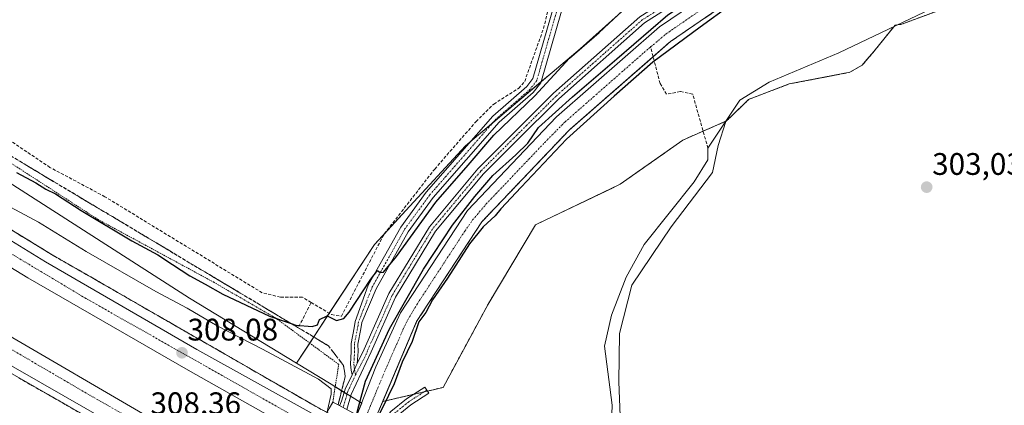
# Model space of a CAD drawing. Units: metres. Extents: x 612066 to 615562, y 4652986 to 4655354.
# Drawn here: x 612605 to 612921, y 4654372 to 4654495 of the extents above; entities that cross this region are included whole.
import ezdxf
from ezdxf.enums import TextEntityAlignment as Align

# ---------------------------------------------------------------- set-up
doc = ezdxf.new("R2010")
doc.units = ezdxf.units.M
doc.header["$MEASUREMENT"] = 0
for name, pattern in [('TRAZO_Y_PUNTO', [1, 0.5, -0.25, 0, -0.25]), ('TRAZOS', [0.75, 0.5, -0.25]), ('TRAZOS2', [0.375, 0.25, -0.125]), ('TRAZOSX2', [1.5, 1, -0.5])]:
    doc.linetypes.add(name, pattern=pattern)
for name, color, linetype, lineweight in [('Alambrada', 19, 'TRAZOS', 0), ('Arbolado forestal', 92, 'TRAZOS', 0), ('Arbolado forestal CxS', 92, 'Continuous', 0), ('Arcén (en calzada doble)', 9, 'Continuous', 13), ('Camino', 19, 'Continuous', 0), ('Camino Cxs', 19, 'Continuous', 0), ('Camino eje', 39, 'TRAZO_Y_PUNTO', 13), ('Carretera de calzada doble', 1, 'Continuous', 13), ('Carretera de calzada doble Cxs', 1, 'Continuous', 13), ('Carretera de calzada doble eje', 1, 'TRAZO_Y_PUNTO', 0), ('Carretera de calzada única Cxs', 19, 'Continuous', 13), ('Carátula', 7, 'Continuous', 5), ('Corriente artificial Cxs', 5, 'Continuous', 13), ('Corriente artificial eje', 142, 'TRAZO_Y_PUNTO', 0), ('Corriente artificial lineal', 5, 'TRAZOSX2', 13), ('Corriente artificial superficial', 5, 'Continuous', 13), ('Corriente natural lineal', 142, 'Continuous', 13), ('Cultivos herbáceos CxS', 92, 'Continuous', 0), ('Curva de nivel maestra', 36, 'Continuous', 30), ('Curva de nivel normal', 36, 'Continuous', 0), ('Depósito de residuos', 6, 'Continuous', 0), ('Depósito de residuos Cxs', 6, 'Continuous', 0), ('Núcleo urbano', 19, 'Continuous', 0), ('Núcleo urbano CxS', 19, 'Continuous', 0), ('Pista no pavimentada', 254, 'Continuous', 13), ('Pista no pavimentada Cxs', 254, 'Continuous', 0), ('Pista pavimentada eje', 135, 'TRAZO_Y_PUNTO', 0), ('Puente', 1, 'Continuous', 0), ('Puente Cxs', 1, 'Continuous', 13), ('Puente esquema', 1, 'TRAZOS2', 0), ('Punto de cota en terreno', 7, 'Continuous', 0), ('Rótulo de punto de cota en terreno', 19, 'Continuous', 0), ('Suelo desnudo', 252, 'Continuous', 0), ('Suelo desnudo CxS', 43, 'Continuous', 0), ('Talud superficial', 39, 'TRAZOSX2', 0)]:
    doc.layers.add(name, color=color, linetype=linetype, lineweight=lineweight)
doc.styles.add('Arial', font='txt', dxfattribs={"height": 0.2})

# ---------------------------------------------------------------- blocks, each defined once
blk = doc.blocks.new('*U159')
at = {"layer": 'Suelo desnudo CxS', "color": 43, "linetype": 'Continuous', "lineweight": 0}
for points in [[(612585.88, 4654241.9, 299.86), (612611.83, 4654246.22, 300.17), (612636.47, 4654259.54, 299.93), (612655.38, 4654281.52, 300.32), (612661.71, 4654315.49, 300.56), (612681.75, 4654303.69, 301.23), (612683.12, 4654306.62, 300.86), (612693.48, 4654329.13, 300.81), (612700.26, 4654345.07, 300.96), (612703.19, 4654351.28, 301.12), (612703.89, 4654352.41, 301.18), (612712.43, 4654366.26, 300.46), (612713.26, 4654368.38, 300.24), (612714.79, 4654372.27, 300.25), (612704.94, 4654378.27, 304.13), (612693.83, 4654385.04, 304.25), (612718.92, 4654423.19, 298.65), (612729, 4654434.11, 298.57), (612748.17, 4654454.88, 298.8), (612776.06, 4654478.49, 299.02), (612785.05, 4654486.09, 299.76), (612814.51, 4654512.54, 298.92)], [(612831.14, 4654500.06, 299.9), (612814.12, 4654488.43, 299.88), (612813.44, 4654487.84, 300.01), (612781.88, 4654460.28, 300.04), (612781.48, 4654459.93, 299.99), (612779.64, 4654458, 300.03), (612760.1, 4654437.49, 299.81), (612753.41, 4654430.47, 300.02), (612732.47, 4654398.42, 300.1), (612730.06, 4654392.76, 299.98), (612721.57, 4654372.77, 299.88), (612720.21, 4654369.57, 300.21)]]:
    blk.add_polyline3d(points, dxfattribs=at)
blk = doc.blocks.new('*U165')
at = {"layer": 'Núcleo urbano CxS', "color": 19, "linetype": 'Continuous', "lineweight": 0}
blk.add_polyline3d([(612525.65, 4654491.64, 301.66), (612659.47, 4654405.96, 302.76), (612693.83, 4654385.04, 304.25), (612704.94, 4654378.27, 304.13), (612714.79, 4654372.27, 300.25), (612713.26, 4654368.38, 300.24), (612712.43, 4654366.26, 300.46), (612703.89, 4654352.41, 301.18), (612703.19, 4654351.28, 301.12), (612700.26, 4654345.07, 300.96), (612693.48, 4654329.13, 300.81), (612683.12, 4654306.62, 300.86), (612681.75, 4654303.69, 301.23), (612661.71, 4654315.49, 300.56), (612658.05, 4654317.64, 300.42), (612549.43, 4654384.24, 299.91)], dxfattribs=at)
blk = doc.blocks.new('*U172')
at = {"layer": 'Curva de nivel maestra', "color": 36, "linetype": 'Continuous', "lineweight": 30}
blk.add_polyline3d([(612603.8, 4654446.37, 300), (612609.99, 4654442.97, 300), (612613.25, 4654441, 300), (612616.39, 4654439.44, 300), (612624.61, 4654434.12, 300), (612640.94, 4654424.42, 300), (612649.3, 4654419.9, 300), (612653.92, 4654416.73, 300), (612659.5, 4654413.16, 300), (612664.46, 4654410.46, 300), (612670.2, 4654407.2, 300), (612685.16, 4654400.16, 300), (612692.1, 4654397.82, 300), (612693.66, 4654397.29, 300), (612698.86, 4654396.88, 300), (612700.57, 4654397.34, 300), (612701.22, 4654399.06, 300), (612703.7, 4654400.3, 300), (612706.7, 4654398.73, 300), (612709.04, 4654399.45, 300), (612710.81, 4654401.47, 300), (612717.77, 4654412.1, 300), (612719.87, 4654414.88, 300), (612720.69, 4654414.19, 300), (612721.85, 4654414.28, 300), (612726.02, 4654419.35, 300), (612738.66, 4654436.81, 300), (612749.02, 4654448.73, 300), (612757.3, 4654458.33, 300), (612770.44, 4654470.96, 300), (612781.59, 4654483.1, 300), (612791.2, 4654491.34, 300), (612800.4, 4654499.84, 300)], dxfattribs=at)
blk = doc.blocks.new('5PATER')
at = {"layer": 'Carátula', "linetype": 'Continuous', "lineweight": 5}
h = blk.add_hatch(color=250, dxfattribs=at)
edge = h.paths.add_edge_path()
edge.add_ellipse((0, 0.01), major_axis=(-1.33, -1.34), ratio=0.999422, start_angle=0, end_angle=360)
blk = doc.blocks.new('*U176')
at = {"layer": 'Carretera de calzada única Cxs', "color": 19, "linetype": 'Continuous', "lineweight": 13}
for points in [[(613221.52, 4654594.16, 301.98), (613211.2, 4654585.01, 301.9), (613168.17, 4654544.12, 302.69), (613126.32, 4654504.19, 304.64), (613088.67, 4654465.42, 306.73), (613065.75, 4654441.83, 308.1), (613063.82, 4654439.84, 308.2), (613030.81, 4654405.86, 310.1), (613016.67, 4654391.31, 310.88), (612998.14, 4654373.97, 311.96), (612959.87, 4654334.28, 314.11), (612932.94, 4654304.89, 315.53), (612919.47, 4654288.9, 316.11), (612917.58, 4654292.3, 316.38), (612915.68, 4654295.7, 316.28), (612942.62, 4654328.2, 314.73), (612980.63, 4654371.18, 312.54), (613011.69, 4654404.22, 310.71), (613031.17, 4654425.03, 309.52), (613065.88, 4654460.54, 307.45), (613095.17, 4654488.65, 306.01), (613112.8, 4654504.82, 305.04), (613192.4, 4654576.94, 301.96), (613217.35, 4654599.04, 301.75), (613219.44, 4654596.6, 301.94), (613221.52, 4654594.16, 301.98)], [(613071.2, 4654454.93, 307.59), (613072.74, 4654454.65, 307.55), (613073.03, 4654455.27, 307.53), (613103.47, 4654485.83, 305.86), (613138.28, 4654521.21, 303.93), (613138.39, 4654521.39, 303.92), (613138.47, 4654521.59, 303.91), (613138.51, 4654521.8, 303.91), (613138.49, 4654522.02, 303.9), (613138.43, 4654522.23, 303.9), (613138.33, 4654522.42, 303.9), (613138.2, 4654522.58, 303.9), (613138.02, 4654522.71, 303.91), (613137.83, 4654522.81, 303.91), (613137.62, 4654522.86, 303.91), (613137.4, 4654522.86, 303.92), (613137.19, 4654522.82, 303.93), (613137, 4654522.73, 303.93), (613136.82, 4654522.61, 303.94), (613122.72, 4654507.62, 304.7), (613097.72, 4654481.75, 306.15), (613071.2, 4654454.93, 307.59)], [(612980.32, 4654363.56, 312.81), (612980.56, 4654363.52, 312.81), (612980.81, 4654363.53, 312.8), (612982.01, 4654364.78, 312.73), (612984.16, 4654364.82, 312.67), (613022.42, 4654403.78, 310.52), (613051.33, 4654434.01, 308.81), (613051.32, 4654434.93, 308.79), (613049.5, 4654433.67, 308.89), (613026.58, 4654411.83, 310.16), (613018.42, 4654404.94, 310.59), (613003.55, 4654390.69, 311.41), (612992.07, 4654378.87, 312.07), (612979.86, 4654365.35, 312.77), (612979.71, 4654365.16, 312.78), (612979.6, 4654364.94, 312.79), (612979.56, 4654364.7, 312.8), (612979.56, 4654364.45, 312.81), (612979.62, 4654364.21, 312.82), (612979.74, 4654363.99, 312.82), (612979.9, 4654363.81, 312.82), (612980.09, 4654363.66, 312.82), (612980.32, 4654363.56, 312.81)]]:
    blk.add_polyline3d(points, close=True, dxfattribs=at)

msp = doc.modelspace()

# ---------------------------------------------------------------- linework, layer by layer
at = {"layer": 'Alambrada', "color": 19, "linetype": 'TRAZOS', "lineweight": 0}
msp.add_polyline3d([(612705.51, 4654372.59, 307.26), (612707.41, 4654384.68, 302.47), (612687.05, 4654399.62, 300.87), (612667.32, 4654411.03, 301.75), (612630.15, 4654431.16, 300.49), (612592.56, 4654455.44, 303.34), (612567.84, 4654473.5, 300.88), (612544.37, 4654491.76, 299.51), (612507.19, 4654515.21, 300.67), (612485.18, 4654529.95, 298.92), (612468.35, 4654538.87, 298.73), (612457.14, 4654538.66, 300.48), (612450.71, 4654530.14, 306.8)], dxfattribs=at)
at = {"layer": 'Arbolado forestal', "color": 92, "linetype": 'TRAZOS', "lineweight": 0}
for points in [[(612929.26, 4654533.19, 299.85), (612915.49, 4654528.7, 299.87), (612892.28, 4654522.88, 299.93), (612882.6, 4654520.46, 300.32), (612865.6, 4654516.2, 300.17), (612849.95, 4654510.01, 300.1), (612831.14, 4654500.06, 299.9), (612814.12, 4654488.43, 299.88), (612813.44, 4654487.84, 300.01), (612808.51, 4654483.53, 300.14), (612781.88, 4654460.28, 300.04), (612781.48, 4654459.93, 299.99), (612779.64, 4654458, 300.03), (612760.1, 4654437.49, 299.81), (612753.41, 4654430.47, 300.02), (612732.47, 4654398.42, 300.1), (612730.06, 4654392.76, 299.98), (612721.57, 4654372.77, 299.88)], [(612721.57, 4654372.77, 299.88), (612731.38, 4654375.04, 301.54), (612734.89, 4654375.86, 301.54), (612735.91, 4654376.09, 301.55), (612740.98, 4654377.27, 302.45), (612755.43, 4654404.03, 302.49), (612770.63, 4654429.48, 302.5), (612797.91, 4654442.53, 302.65), (612818.07, 4654456.77, 302.82), (612824.58, 4654459.61, 302.9), (612831.89, 4654462.8, 303.03), (612832.06, 4654462.88, 303.03), (612837.31, 4654467.92, 302.3), (612839.18, 4654469.79, 302.22), (612852.26, 4654474.78, 302.13), (612864.86, 4654477.2, 302.23), (612871.77, 4654478.52, 302.44), (612875.72, 4654480.81, 302.39), (612877.26, 4654482.61, 302.38), (612879.45, 4654485.17, 302.36), (612885.89, 4654493.18, 301.85), (612886.3, 4654493.69, 301.82), (612887.16, 4654493.78, 301.87), (612888.17, 4654493.89, 301.9), (612921.81, 4654506.36, 301.42)]]:
    msp.add_polyline3d(points, dxfattribs=at)
at = {"layer": 'Arbolado forestal CxS', "color": 92, "linetype": 'Continuous', "lineweight": 0}
msp.add_polyline3d([(612921.81, 4654506.36, 301.42), (612888.17, 4654493.89, 301.9), (612886.3, 4654493.69, 301.82), (612879.45, 4654485.17, 302.36), (612877.26, 4654482.61, 302.38), (612875.72, 4654480.81, 302.39), (612871.77, 4654478.52, 302.44), (612864.86, 4654477.2, 302.23), (612852.26, 4654474.78, 302.13), (612839.18, 4654469.79, 302.22), (612837.31, 4654467.92, 302.3), (612832.06, 4654462.88, 303.03), (612818.07, 4654456.77, 302.82), (612797.91, 4654442.53, 302.65), (612770.63, 4654429.48, 302.5), (612755.43, 4654404.03, 302.49), (612740.98, 4654377.27, 302.45), (612721.57, 4654372.77, 299.88), (612721.57, 4654372.77, 299.88), (612730.06, 4654392.76, 299.98), (612732.47, 4654398.42, 300.1), (612753.41, 4654430.47, 300.02), (612760.1, 4654437.49, 299.81), (612779.64, 4654458, 300.03), (612781.48, 4654459.93, 299.99), (612781.88, 4654460.28, 300.04), (612813.44, 4654487.84, 300.01), (612814.12, 4654488.43, 299.88), (612831.14, 4654500.06, 299.9)], dxfattribs=at)
at = {"layer": 'Arcén (en calzada doble)', "color": 9, "linetype": 'Continuous', "lineweight": 13}
for points in [[(612082.49, 4654856.35, 305.74), (612110.3, 4654830.26, 300.46), (612127.28, 4654814.33, 306.16), (612228.61, 4654717.91, 306.19), (612280.33, 4654670.73, 306.37), (612325.44, 4654629.73, 306.52), (612398.37, 4654568.58, 306.87), (612442.98, 4654534.93, 297.93), (612462.52, 4654520.19, 306.74), (612514.82, 4654483.68, 307.17), (612572.81, 4654445.84, 307.12), (612614.73, 4654420.19, 307.18), (612700.91, 4654370.67, 307.49), (612707.45, 4654367.22, 302.6), (612719.64, 4654360.78, 301.05), (612728.57, 4654356.06, 307.83), (612749.77, 4654345.47, 308.37), (612896.45, 4654275.74, 310.22), (612896.48, 4654275.73, 310.22)], [(612083.36, 4654801.53, 300.71), (612085.42, 4654799.58, 300.58), (612114.78, 4654771.84, 306.11), (612214.53, 4654677.18, 306.87), (612260.19, 4654635.37, 307.09), (612344.12, 4654562.06, 307.14), (612418.87, 4654503.9, 298.34), (612423.94, 4654499.95, 301.11), (612492.74, 4654450.82, 307.74), (612560.01, 4654406.97, 307.88), (612587.75, 4654389.95, 307.89), (612654.97, 4654351.5, 308.18), (612683.08, 4654336.18, 308.07), (612690.32, 4654332.46, 303.15), (612704.81, 4654325.01, 302.62), (612711.68, 4654321.48, 308.51), (612777.27, 4654285.3, 309.22), (612867.59, 4654238.92, 310.18), (612867.59, 4654238.92, 310.18)]]:
    msp.add_polyline3d(points, dxfattribs=at)
at = {"layer": 'Camino', "color": 19, "linetype": 'Continuous', "lineweight": 0}
for points in [[(612881.02, 4654677.45, 295.33), (612887.4, 4654671.9, 295.36), (612900.2, 4654656.73, 295.81), (612902.24, 4654649.98, 296.24), (612901.9, 4654647.26, 296.39), (612856.14, 4654598.11, 296.79), (612848.66, 4654591.26, 296.93), (612815.34, 4654565.01, 297.46), (612804.61, 4654553.67, 297.43), (612795.66, 4654542.59, 297.62), (612791.23, 4654535.15, 297.72), (612785.43, 4654520.59, 297.66), (612772.36, 4654475.19, 298.82), (612769.95, 4654472.04, 298.96), (612758.95, 4654462.45, 299.23), (612737.78, 4654438.26, 299.63), (612729.75, 4654427.25, 299.61), (612719.47, 4654408.94, 300.3), (612714.87, 4654398.15, 300.9), (612714.54, 4654396.06, 301.12), (612713.57, 4654391.19, 301.5), (612713.64, 4654388.82, 301.59), (612713.39, 4654384.96, 301.57)], [(612711.69, 4654381.27, 301.65), (612711.4, 4654382.85, 301.67), (612711.17, 4654384.71, 301.64), (612711.43, 4654388.86, 301.47), (612711.37, 4654391.38, 301.41), (612712.38, 4654396.44, 300.86), (612712.7, 4654398.49, 300.55), (612716.91, 4654410.16, 299.91), (612727.37, 4654428.78, 299.15), (612735.57, 4654440.03, 298.65), (612756.95, 4654464.46, 298.52), (612767.87, 4654473.99, 298.09), (612769.78, 4654476.49, 298.1), (612781.35, 4654516.64, 297.54), (612782.75, 4654521.51, 297.29), (612788.68, 4654536.4, 297.22), (612793.33, 4654544.21, 297.46), (612802.48, 4654555.53, 297.05), (612813.43, 4654567.1, 296.82), (612833.97, 4654583.29, 296.59)], [(612713.39, 4654384.96, 301.57), (612713.06, 4654384.28, 301.57), (612711.69, 4654381.27, 301.65)], [(612720.19, 4654364.61, 300.55), (612720.24, 4654364.71, 300.55), (612724.18, 4654369.51, 300.77), (612729.2, 4654373.66, 301.45), (612735.08, 4654377.4, 301.74), (612735.72, 4654376.39, 301.59), (612736.37, 4654375.38, 301.43), (612730.61, 4654371.71, 301.74), (612725.89, 4654367.81, 301.11), (612722.32, 4654363.46, 301.07)]]:
    msp.add_polyline3d(points, dxfattribs=at)
at = {"layer": 'Camino Cxs', "color": 19, "linetype": 'Continuous', "lineweight": 0}
msp.add_polyline3d([(612785.43, 4654520.59, 297.66), (612772.36, 4654475.19, 298.82), (612769.95, 4654472.04, 298.96), (612758.95, 4654462.45, 299.23), (612737.78, 4654438.26, 299.63), (612729.75, 4654427.25, 299.61), (612719.47, 4654408.94, 300.3), (612714.87, 4654398.15, 300.9), (612714.54, 4654396.06, 301.12), (612713.57, 4654391.19, 301.5), (612713.64, 4654388.82, 301.59), (612713.39, 4654384.96, 301.57), (612713.06, 4654384.28, 301.57), (612711.69, 4654381.27, 301.65), (612711.4, 4654382.85, 301.67), (612711.17, 4654384.71, 301.64), (612711.43, 4654388.86, 301.47), (612711.37, 4654391.38, 301.41), (612712.38, 4654396.44, 300.86), (612712.7, 4654398.49, 300.55), (612716.91, 4654410.16, 299.91), (612727.37, 4654428.78, 299.15), (612735.57, 4654440.03, 298.65), (612756.95, 4654464.46, 298.52), (612767.87, 4654473.99, 298.09), (612769.78, 4654476.49, 298.1), (612781.35, 4654516.64, 297.54)], dxfattribs=at)
msp.add_polyline3d([(612722.32, 4654363.46, 301.07), (612721.24, 4654364.04, 300.75), (612720.19, 4654364.61, 300.55), (612720.24, 4654364.71, 300.55), (612724.18, 4654369.51, 300.77), (612729.2, 4654373.66, 301.45), (612735.08, 4654377.4, 301.74), (612735.72, 4654376.39, 301.59), (612736.37, 4654375.38, 301.43), (612730.61, 4654371.71, 301.74), (612725.89, 4654367.81, 301.11), (612722.32, 4654363.46, 301.07)], close=True, dxfattribs=at)
at = {"layer": 'Camino eje', "color": 39, "linetype": 'TRAZO_Y_PUNTO', "lineweight": 13}
for points in [[(612782.6, 4654515.89, 297.65), (612771.07, 4654475.84, 298.35), (612768.91, 4654473.02, 298.43), (612757.95, 4654463.46, 298.83), (612736.68, 4654439.15, 299.07), (612728.56, 4654428.02, 299.34), (612718.19, 4654409.55, 300.12), (612713.79, 4654398.32, 300.73), (612713.46, 4654396.25, 301), (612712.47, 4654391.29, 301.46), (612712.53, 4654388.84, 301.53), (612712.27, 4654384.74, 301.59), (612712.49, 4654383.02, 301.59), (612712.8, 4654381.3, 301.5)], [(612735.72, 4654376.39, 301.59), (612729.9, 4654372.68, 301.54), (612725.03, 4654368.66, 300.88), (612721.24, 4654364.04, 300.75)]]:
    msp.add_polyline3d(points, dxfattribs=at)
at = {"layer": 'Carretera de calzada doble', "color": 1, "linetype": 'Continuous', "lineweight": 13}
for points in [[(612449.55, 4654526.18, 305.56), (612460.74, 4654517.74, 307.21), (612513.13, 4654481.17, 307.39), (612571.19, 4654443.28, 307.57), (612613.18, 4654417.59, 307.74), (612661.81, 4654389.47, 307.93), (612699.86, 4654368.31, 307.8), (612702.49, 4654367.02, 306.45)], [(612698.88, 4654360.39, 306.17), (612696.43, 4654361.77, 307.78), (612659, 4654382.77, 308.12), (612607.45, 4654412.47, 307.97), (612554.08, 4654445.04, 307.77), (612489.12, 4654488.49, 307.62), (612444.99, 4654520.17, 306.76)], [(612436.52, 4654502.72, 307.39), (612451.07, 4654491.78, 307.52), (612536.25, 4654433.67, 307.82), (612592.18, 4654399.24, 307.99), (612653.28, 4654363.63, 308.21), (612688.03, 4654345.23, 308.27), (612691.08, 4654343.57, 308.27)], [(612687.24, 4654336.35, 307.35), (612684.1, 4654338.06, 308.44), (612656.01, 4654353.37, 308.47), (612588.84, 4654391.79, 308.14), (612561.16, 4654408.78, 308.21), (612493.95, 4654452.59, 307.88), (612432.02, 4654496.82, 307.32)]]:
    msp.add_polyline3d(points, dxfattribs=at)
at = {"layer": 'Carretera de calzada doble Cxs', "color": 1, "linetype": 'Continuous', "lineweight": 13}
for points in [[(612702.49, 4654367.02, 306.45), (612700.69, 4654363.7, 306.74), (612698.88, 4654360.39, 306.17), (612696.43, 4654361.77, 307.78), (612659, 4654382.77, 308.12), (612607.45, 4654412.47, 307.97), (612554.08, 4654445.04, 307.77), (612489.12, 4654488.49, 307.62), (612444.99, 4654520.17, 306.76), (612447.28, 4654523.17, 307.24), (612449.55, 4654526.18, 305.56), (612460.74, 4654517.74, 307.21), (612513.13, 4654481.17, 307.39), (612571.19, 4654443.28, 307.57), (612613.18, 4654417.59, 307.74), (612661.81, 4654389.47, 307.93), (612699.86, 4654368.31, 307.8), (612702.49, 4654367.02, 306.45)], [(612691.08, 4654343.57, 308.27), (612689.16, 4654339.96, 307.67), (612687.24, 4654336.35, 307.35), (612684.1, 4654338.06, 308.44), (612656.01, 4654353.37, 308.47), (612588.84, 4654391.79, 308.14), (612561.16, 4654408.78, 308.21), (612493.95, 4654452.59, 307.88), (612432.02, 4654496.82, 307.32), (612434.27, 4654499.77, 307.19), (612436.52, 4654502.72, 307.39), (612451.07, 4654491.78, 307.52), (612536.25, 4654433.67, 307.82), (612592.18, 4654399.24, 307.99), (612653.28, 4654363.63, 308.21), (612688.03, 4654345.23, 308.27), (612691.08, 4654343.57, 308.27)]]:
    msp.add_polyline3d(points, close=True, dxfattribs=at)
at = {"layer": 'Carretera de calzada doble eje', "color": 1, "linetype": 'TRAZO_Y_PUNTO', "lineweight": 0}
for points in [[(612700.69, 4654363.7, 306.74), (612626.1, 4654405.87, 307.98), (612566.27, 4654441.68, 307.81), (612521.38, 4654471.34, 307.62), (612447.28, 4654523.17, 307.24)], [(612434.27, 4654499.77, 307.19), (612458.16, 4654482.57, 307.69), (612497.78, 4654454.47, 307.87), (612565.94, 4654410.66, 308.14), (612629.71, 4654373.4, 308.31), (612689.16, 4654339.96, 307.67)]]:
    msp.add_polyline3d(points, dxfattribs=at)
at = {"layer": 'Corriente artificial Cxs', "color": 5, "linetype": 'Continuous', "lineweight": 13}
msp.add_polyline3d([(612929.26, 4654533.19, 299.85), (612915.49, 4654528.7, 299.87), (612865.6, 4654516.2, 300.17), (612849.95, 4654510.01, 300.1), (612831.14, 4654500.06, 299.9), (612814.12, 4654488.43, 299.88), (612781.48, 4654459.93, 299.99), (612753.41, 4654430.47, 300.02), (612732.47, 4654398.42, 300.1), (612718.49, 4654365.54, 300.25), (612715.79, 4654367.01, 300), (612713.26, 4654368.38, 300.24), (612719.35, 4654383.89, 300.52), (612727.29, 4654401.28, 300.29), (612748.78, 4654434.15, 300.2), (612777.4, 4654464.19, 300.53), (612810.51, 4654493.1, 300.12), (612828.09, 4654505.11, 300.21), (612847.48, 4654515.37, 300.18), (612863.79, 4654521.83, 300.26), (612913.86, 4654534.37, 300.24), (612927.18, 4654538.72, 300.15)], dxfattribs=at)
at = {"layer": 'Corriente artificial eje', "color": 142, "linetype": 'TRAZO_Y_PUNTO', "lineweight": 0}
for points in [[(612807.69, 4654486.66, 300.01), (612812.62, 4654490.81, 299.87), (612827.18, 4654500.89, 299.76), (612831.76, 4654503.69, 299.92), (612847.52, 4654512, 299.81), (612851.83, 4654513.92, 299.86), (612859.73, 4654517.05, 299.93), (612863.98, 4654518.64, 300.03), (612867.53, 4654519.69, 300.05), (612909.04, 4654530.13, 299.96), (612917.56, 4654532.5, 299.95), (612929.7, 4654536.63, 299.91)], [(612715.79, 4654367.01, 300), (612722.87, 4654383.95, 299.88), (612728.07, 4654395.82, 299.85), (612729.63, 4654399.04, 299.91), (612732.7, 4654404.15, 299.96), (612747.95, 4654427.49, 299.82), (612750.45, 4654431.07, 299.86), (612754.83, 4654436.21, 299.79), (612773.65, 4654455.98, 300.02), (612780.17, 4654462.57, 300.1), (612805.59, 4654484.89, 299.94), (612807.69, 4654486.66, 300.01)]]:
    msp.add_polyline3d(points, dxfattribs=at)
at = {"layer": 'Corriente artificial lineal', "color": 5, "linetype": 'TRAZOSX2', "lineweight": 13}
for points in [[(612698.57, 4654404.59, 298.76), (612705.08, 4654400.69, 299.31), (612708.27, 4654400.14, 299.54), (612722.04, 4654426.61, 298.84), (612738.26, 4654447.43, 298.11), (612751.56, 4654462.69, 297.98), (612757.25, 4654468.32, 297.8), (612765.27, 4654473.38, 297.89), (612767.2, 4654475.62, 297.84), (612773.28, 4654492.64, 297.76), (612775.61, 4654502.32, 297.62), (612779.13, 4654514.88, 297.58), (612781.65, 4654521.76, 297.12), (612786.01, 4654534.45, 297), (612787.7, 4654537.95, 296.94), (612791.49, 4654546.96, 297.44)], [(612826.13, 4654454.1, 302.86), (612821.22, 4654471.51, 301.92), (612817.23, 4654472.32, 301.39), (612812.77, 4654471.48, 301.53), (612810.74, 4654474.93, 301.75), (612807.69, 4654486.66, 300.01)], [(612698.57, 4654404.59, 298.76), (612695.74, 4654406.29, 298.53), (612688.66, 4654406.29, 298.8), (612682.78, 4654407.69, 298.71), (612632.21, 4654438.56, 298.38), (612614.55, 4654447.97, 298.59), (612593.74, 4654461.93, 298.42)], [(612694.58, 4654396.8, 300.1), (612698.57, 4654404.59, 298.76)]]:
    msp.add_polyline3d(points, dxfattribs=at)
at = {"layer": 'Corriente artificial superficial', "color": 5, "linetype": 'Continuous', "lineweight": 13}
for points in [[(612713.26, 4654368.38, 300.24), (612719.35, 4654383.89, 300.52), (612727.29, 4654401.28, 300.29), (612748.78, 4654434.15, 300.2), (612777.4, 4654464.19, 300.53), (612810.51, 4654493.1, 300.12), (612828.09, 4654505.11, 300.21), (612847.48, 4654515.37, 300.18), (612863.79, 4654521.83, 300.26), (612913.86, 4654534.37, 300.24), (612927.18, 4654538.72, 300.15)], [(612929.26, 4654533.19, 299.85), (612915.49, 4654528.7, 299.87), (612865.6, 4654516.2, 300.17), (612849.95, 4654510.01, 300.1), (612831.14, 4654500.06, 299.9), (612814.12, 4654488.43, 299.88), (612781.48, 4654459.93, 299.99), (612753.41, 4654430.47, 300.02), (612732.47, 4654398.42, 300.1), (612718.49, 4654365.54, 300.25)]]:
    msp.add_polyline3d(points, dxfattribs=at)
at = {"layer": 'Corriente natural lineal', "color": 142, "linetype": 'Continuous', "lineweight": 13}
for points in [[(612826.13, 4654454.1, 302.86), (612836.34, 4654469.52, 302.04), (612845.78, 4654475.33, 301.7), (612868.26, 4654484.76, 302.18), (612900.18, 4654500, 301.09), (612937.18, 4654516.69, 300.77), (612968.37, 4654535.56, 300.81), (612995.21, 4654555.15, 300.28), (613016.97, 4654571.85, 300.28), (613032.21, 4654584.91, 300.07), (613055.42, 4654595.07, 299.97), (613084.44, 4654601.6, 301.2), (613106.2, 4654606.68, 301.18), (613121.27, 4654615.73, 300.76)], [(612775.11, 4654341.68, 307.21), (612792.18, 4654358.17, 303.01), (612794.15, 4654362, 303.16), (612795.16, 4654365.89, 303.17), (612795.33, 4654371.6, 303.08), (612792.82, 4654390.5, 302.97), (612795.1, 4654400.46, 302.92), (612799.83, 4654412.71, 302.61), (612805.6, 4654423.19, 302.65), (612821.69, 4654443.28, 302.14), (612826.14, 4654450.43, 302.31), (612826.13, 4654454.1, 302.86)]]:
    msp.add_polyline3d(points, dxfattribs=at)
at = {"layer": 'Cultivos herbáceos CxS', "color": 92, "linetype": 'Continuous', "lineweight": 0}
for points in [[(612945.67, 4654557.84, 299.88), (612914.1, 4654547.69, 298.93), (612857.3, 4654528.16, 299.09), (612814.51, 4654512.54, 298.92), (612785.05, 4654486.09, 299.76), (612776.06, 4654478.49, 299.02), (612748.17, 4654454.88, 298.8), (612729, 4654434.11, 298.57), (612718.92, 4654423.19, 298.65), (612693.83, 4654385.04, 304.25), (612659.47, 4654405.96, 302.76), (612525.65, 4654491.64, 301.66)], [(612945.67, 4654557.84, 299.88), (612914.1, 4654547.69, 298.93), (612857.3, 4654528.16, 299.09), (612814.51, 4654512.54, 298.92), (612785.05, 4654486.09, 299.76), (612776.06, 4654478.49, 299.02), (612772.42, 4654475.41, 298.81), (612756.97, 4654462.33, 298.9), (612749.72, 4654456.2, 298.77), (612748.17, 4654454.88, 298.8), (612729, 4654434.11, 298.57), (612722, 4654426.53, 298.85), (612718.92, 4654423.19, 298.65), (612704.39, 4654401.1, 299.26), (612698.09, 4654391.52, 301.14), (612693.83, 4654385.04, 304.25)], [(612693.83, 4654385.04, 304.25), (612659.47, 4654405.96, 302.76), (612525.65, 4654491.64, 301.66), (612456.94, 4654538.39, 299.7), (612453.02, 4654541.06, 297.84)]]:
    msp.add_polyline3d(points, dxfattribs=at)
at = {"layer": 'Curva de nivel maestra', "color": 36, "linetype": 'Continuous', "lineweight": 30}
for points in [[(612713.18, 4654368.42, 300), (612713.18, 4654368.43, 300), (612713.93, 4654371.41, 300), (612715.99, 4654379.27, 300), (612723.79, 4654396.07, 300), (612734.64, 4654415.25, 300), (612744.03, 4654429.4, 300), (612751.18, 4654438.66, 300), (612757, 4654445.41, 300), (612764.38, 4654452.05, 300), (612768.24, 4654455.73, 300), (612771.68, 4654460.76, 300), (612782.53, 4654470.68, 300), (612796.82, 4654482.85, 300), (612813.22, 4654497.01, 300), (612824.73, 4654504.55, 300), (612840.21, 4654513.14, 300), (612853.44, 4654518.7, 300), (612866.8, 4654523.99, 300), (612883.6, 4654528.36, 300), (612904.11, 4654532.86, 300), (612919.32, 4654537.22, 300), (612933.08, 4654542.51, 300)], [(612833.33, 4654500.05, 300), (612823.67, 4654493.04, 300), (612808.46, 4654481.79, 300), (612796.02, 4654470.81, 300), (612780.68, 4654457.05, 300), (612766.12, 4654441.57, 300), (612759.53, 4654434.62, 300), (612757.7, 4654432.42, 300), (612753.82, 4654428.88, 300), (612749.48, 4654423.36, 300), (612742.4, 4654412.37, 300), (612737.58, 4654405.37, 300), (612735.45, 4654401.37, 300), (612733.16, 4654398.37, 300), (612731.04, 4654392.04, 300), (612727.76, 4654385.37, 300), (612725.27, 4654378.42, 300), (612721.57, 4654370.88, 300), (612719.59, 4654367.11, 300), (612718.86, 4654365.34, 300)]]:
    msp.add_polyline3d(points, dxfattribs=at)
at = {"layer": 'Curva de nivel normal', "color": 36, "linetype": 'Continuous', "lineweight": 0}
msp.add_polyline3d([(612703.58, 4654369.03, 305), (612705.03, 4654375.16, 305), (612704.99, 4654376.86, 305), (612700.92, 4654379.94, 305), (612682.91, 4654389.58, 305), (612668.34, 4654397.02, 305), (612658.68, 4654402.69, 305), (612648.6, 4654408.14, 305), (612626.2, 4654420.99, 305), (612610.89, 4654430.38, 305), (612601.88, 4654435.2, 305)], dxfattribs=at)
at = {"layer": 'Depósito de residuos', "color": 6, "linetype": 'Continuous', "lineweight": 0}
msp.add_polyline3d([(612798.31, 4654357.23, 303.57), (612797.47, 4654379.04, 303.17), (612797.68, 4654394.61, 303.32), (612801.62, 4654410.18, 303.17), (612814.28, 4654428.88, 303.05), (612827.56, 4654446.32, 302.87), (612829.42, 4654455.04, 303.27), (612831.91, 4654462.73, 303.26), (612837.31, 4654467.92, 302.98), (612839.18, 4654469.79, 304.73), (612852.26, 4654474.78, 304.18), (612871.77, 4654478.52, 302.5), (612875.72, 4654480.81, 302.49), (612879.45, 4654485.17, 303.1), (612886.3, 4654493.69, 304.94), (612888.17, 4654493.89, 302.16), (612921.81, 4654506.36, 308.19)], dxfattribs=at)
at = {"layer": 'Depósito de residuos Cxs', "color": 6, "linetype": 'Continuous', "lineweight": 0}
msp.add_polyline3d([(612798.31, 4654357.23, 303.57), (612797.47, 4654379.04, 303.17), (612797.68, 4654394.61, 303.32), (612801.62, 4654410.18, 303.17), (612814.28, 4654428.88, 303.05), (612827.56, 4654446.32, 302.87), (612829.42, 4654455.04, 303.27), (612831.91, 4654462.73, 303.26), (612837.31, 4654467.92, 302.98), (612839.18, 4654469.79, 304.73), (612852.26, 4654474.78, 304.18), (612871.77, 4654478.52, 302.5), (612875.72, 4654480.81, 302.49), (612879.45, 4654485.17, 303.1), (612886.3, 4654493.69, 304.94), (612888.17, 4654493.89, 302.16), (612921.81, 4654506.36, 308.19)], dxfattribs=at)
at = {"layer": 'Núcleo urbano', "color": 19, "linetype": 'Continuous', "lineweight": 0}
for points in [[(612693.83, 4654385.04, 304.25), (612659.47, 4654405.96, 302.76), (612525.65, 4654491.64, 301.66), (612456.94, 4654538.39, 299.7), (612453.02, 4654541.06, 297.84)], [(612713.26, 4654368.38, 300.24), (612714.79, 4654372.27, 300.25), (612711.2, 4654374.45, 301.45), (612710.07, 4654375.15, 301.72), (612709.2, 4654375.67, 302), (612708.34, 4654376.2, 302.32), (612706.27, 4654377.46, 303.37), (612704.94, 4654378.27, 304.13), (612693.83, 4654385.04, 304.25)]]:
    msp.add_polyline3d(points, dxfattribs=at)
at = {"layer": 'Pista no pavimentada', "color": 254, "linetype": 'Continuous', "lineweight": 13}
for points in [[(612713.39, 4654384.96, 301.57), (612715.56, 4654389.56, 301.67), (612723.53, 4654407.43, 301.09), (612736.57, 4654428.87, 301.54), (612752.17, 4654447.56, 300.86), (612762.75, 4654458.12, 301.34), (612776.49, 4654471.79, 301.26), (612804.26, 4654496.31, 301.37), (612826.83, 4654510.74, 301.14), (612845.32, 4654519.56, 300.66), (612863.93, 4654526.25, 300.22), (612920.29, 4654540.94, 300.58), (612929, 4654544.14, 300.79), (612949.02, 4654553.93, 300.79), (612968.04, 4654566.22, 300.53), (613002.57, 4654595.53, 300.29), (613016.56, 4654605.12, 300.45), (613031.31, 4654612.11, 300.33), (613046.71, 4654617.27, 300.43), (613069.68, 4654621.62, 300.47), (613140.33, 4654632.39, 300.73), (613143.26, 4654632.74, 300.77)], [(612929.95, 4654541.92, 300.55), (612921.01, 4654538.63, 300.54), (612864.65, 4654523.95, 300.26), (612846.25, 4654517.33, 300.73), (612828, 4654508.63, 301.11), (612805.71, 4654494.38, 301.26), (612778.14, 4654470.03, 301.13), (612764.46, 4654456.42, 301.07), (612753.95, 4654445.93, 300.89), (612738.53, 4654427.47, 301.3), (612725.67, 4654406.31, 301.33), (612717.8, 4654388.67, 301.28), (612711.36, 4654375.02, 301.47), (612710.02, 4654370.15, 301.3)], [(612713.39, 4654384.96, 301.57), (612713.06, 4654384.28, 301.57), (612711.69, 4654381.27, 301.65)], [(612707.71, 4654371.4, 301.99), (612708.3, 4654372.83, 301.67), (612709.62, 4654377, 302.16), (612711.28, 4654380.37, 301.75), (612711.69, 4654381.27, 301.65)]]:
    msp.add_polyline3d(points, dxfattribs=at)
at = {"layer": 'Pista no pavimentada Cxs', "color": 254, "linetype": 'Continuous', "lineweight": 0}
for points in [[(612828, 4654508.63, 301.11), (612805.71, 4654494.38, 301.26), (612778.14, 4654470.03, 301.13), (612764.46, 4654456.42, 301.07), (612753.95, 4654445.93, 300.89), (612738.53, 4654427.47, 301.3), (612725.67, 4654406.31, 301.33), (612717.8, 4654388.67, 301.28), (612711.36, 4654375.02, 301.47), (612710.02, 4654370.15, 301.3)], [(612707.71, 4654371.4, 301.99), (612708.3, 4654372.83, 301.67), (612709.62, 4654377, 302.16), (612711.28, 4654380.37, 301.75), (612711.69, 4654381.27, 301.65), (612713.06, 4654384.28, 301.57), (612713.39, 4654384.96, 301.57), (612715.56, 4654389.56, 301.67), (612723.53, 4654407.43, 301.09), (612736.57, 4654428.87, 301.54), (612752.17, 4654447.56, 300.86), (612762.75, 4654458.12, 301.34), (612776.49, 4654471.79, 301.26), (612804.26, 4654496.31, 301.37)]]:
    msp.add_polyline3d(points, dxfattribs=at)
at = {"layer": 'Pista pavimentada eje', "color": 135, "linetype": 'TRAZO_Y_PUNTO', "lineweight": 0}
for points in [[(613146.52, 4654631.92, 300.51), (613140.49, 4654631.2, 300.62), (613069.89, 4654620.44, 300.37), (613047.02, 4654616.1, 300.32), (613031.76, 4654610.99, 300.34), (613017.17, 4654604.07, 300.53), (613003.31, 4654594.57, 300.42), (612968.76, 4654565.25, 300.55), (612949.62, 4654552.88, 300.74), (612929.48, 4654543.03, 300.75), (612920.65, 4654539.79, 300.57), (612864.29, 4654525.1, 300.26), (612845.79, 4654518.45, 300.98), (612827.42, 4654509.69, 301.15), (612804.99, 4654495.35, 301.34), (612777.32, 4654470.91, 301.25), (612763.61, 4654457.27, 301.24), (612753.06, 4654446.75, 300.94), (612737.55, 4654428.17, 301.51), (612724.6, 4654406.87, 301.26), (612716.68, 4654389.12, 301.68), (612716.28, 4654387.97, 301.72), (612714.52, 4654384.54, 301.54), (612712.8, 4654381.3, 301.5)], [(612712.8, 4654381.3, 301.5), (612710.29, 4654375.94, 301.8), (612709.69, 4654373.76, 301.53), (612708.79, 4654370.81, 301.73)]]:
    msp.add_polyline3d(points, dxfattribs=at)
at = {"layer": 'Puente', "color": 1, "linetype": 'Continuous', "lineweight": 0}
for points in [[(612699.04, 4654355.04, 308.66), (612696.67, 4654356.33, 308.6), (612698.88, 4654360.39, 308.49), (612700.69, 4654363.7, 308.42), (612702.49, 4654367.02, 308.3), (612703.68, 4654369.21, 308.42), (612704.39, 4654370.52, 308.51), (612705.51, 4654372.59, 307.26)], [(612705.51, 4654372.59, 307.26), (612707.21, 4654371.67, 306.02)], [(612707.21, 4654371.67, 306.02), (612725.09, 4654361.95, 307.16)]]:
    msp.add_polyline3d(points, dxfattribs=at)
at = {"layer": 'Puente Cxs', "color": 1, "linetype": 'Continuous', "lineweight": 13}
msp.add_polyline3d([(612720.61, 4654348.55, 308.66), (612718.41, 4654344.51, 309), (612715.79, 4654345.93, 310.63), (612699.04, 4654355.04, 308.66), (612696.67, 4654356.33, 308.6), (612698.88, 4654360.39, 308.49), (612700.69, 4654363.7, 308.42), (612702.49, 4654367.02, 308.3), (612703.68, 4654369.21, 308.42), (612704.39, 4654370.52, 308.51), (612705.51, 4654372.59, 307.26), (612707.21, 4654371.67, 306.02), (612725.09, 4654361.95, 307.16), (612727.26, 4654360.77, 308.39), (612726.25, 4654358.92, 308.37), (612725.57, 4654357.64, 308.5), (612724.73, 4654356.12, 308.41), (612722.68, 4654352.33, 308.55), (612720.61, 4654348.55, 308.66)], close=True, dxfattribs=at)
at = {"layer": 'Puente esquema', "color": 1, "linetype": 'TRAZOS2', "lineweight": 0}
msp.add_polyline3d([(612709.5, 4654380.8, 303.39), (612707.21, 4654371.67, 306.02)], dxfattribs=at)
at = {"layer": 'Suelo desnudo', "color": 252, "linetype": 'Continuous', "lineweight": 0}
for points in [[(612945.67, 4654557.84, 299.88), (612914.1, 4654547.69, 298.93), (612857.3, 4654528.16, 299.09), (612814.51, 4654512.54, 298.92), (612785.05, 4654486.09, 299.76), (612776.06, 4654478.49, 299.02), (612772.42, 4654475.41, 298.81), (612756.97, 4654462.33, 298.9), (612749.72, 4654456.2, 298.77), (612748.17, 4654454.88, 298.8), (612729, 4654434.11, 298.57), (612722, 4654426.53, 298.85), (612718.92, 4654423.19, 298.65), (612704.39, 4654401.1, 299.26), (612698.09, 4654391.52, 301.14), (612693.83, 4654385.04, 304.25)], [(612929.26, 4654533.19, 299.85), (612915.49, 4654528.7, 299.87), (612892.28, 4654522.88, 299.93), (612882.6, 4654520.46, 300.32), (612865.6, 4654516.2, 300.17), (612849.95, 4654510.01, 300.1), (612831.14, 4654500.06, 299.9), (612814.12, 4654488.43, 299.88), (612813.44, 4654487.84, 300.01), (612808.51, 4654483.53, 300.14), (612781.88, 4654460.28, 300.04), (612781.48, 4654459.93, 299.99), (612779.64, 4654458, 300.03), (612760.1, 4654437.49, 299.81), (612753.41, 4654430.47, 300.02), (612732.47, 4654398.42, 300.1), (612730.06, 4654392.76, 299.98), (612721.57, 4654372.77, 299.88)], [(612721.57, 4654372.77, 299.88), (612731.38, 4654375.04, 301.54), (612734.89, 4654375.86, 301.54), (612735.91, 4654376.09, 301.55), (612740.98, 4654377.27, 302.45), (612755.43, 4654404.03, 302.49), (612770.63, 4654429.48, 302.5), (612797.91, 4654442.53, 302.65), (612818.07, 4654456.77, 302.82), (612824.58, 4654459.61, 302.9), (612831.89, 4654462.8, 303.03), (612832.06, 4654462.88, 303.03), (612837.31, 4654467.92, 302.3), (612839.18, 4654469.79, 302.22), (612852.26, 4654474.78, 302.13), (612864.86, 4654477.2, 302.23), (612871.77, 4654478.52, 302.44), (612875.72, 4654480.81, 302.39), (612877.26, 4654482.61, 302.38), (612879.45, 4654485.17, 302.36), (612885.89, 4654493.18, 301.85), (612886.3, 4654493.69, 301.82), (612887.16, 4654493.78, 301.87), (612888.17, 4654493.89, 301.9), (612921.81, 4654506.36, 301.42)], [(612713.26, 4654368.38, 300.24), (612714.79, 4654372.27, 300.25), (612711.2, 4654374.45, 301.45), (612710.07, 4654375.15, 301.72), (612709.2, 4654375.67, 302), (612708.34, 4654376.2, 302.32), (612706.27, 4654377.46, 303.37), (612704.94, 4654378.27, 304.13), (612693.83, 4654385.04, 304.25)], [(612720.21, 4654369.57, 300.21), (612721.57, 4654372.77, 299.88)], [(612720.21, 4654369.57, 300.21), (612721.57, 4654372.77, 299.88)]]:
    msp.add_polyline3d(points, dxfattribs=at)
at = {"layer": 'Suelo desnudo CxS', "color": 43, "linetype": 'Continuous', "lineweight": 0}
msp.add_polyline3d([(612720.21, 4654369.57, 300.21), (612721.57, 4654372.77, 299.88), (612740.98, 4654377.27, 302.45), (612755.43, 4654404.03, 302.49), (612770.63, 4654429.48, 302.5), (612797.91, 4654442.53, 302.65), (612818.07, 4654456.77, 302.82), (612832.06, 4654462.88, 303.03), (612837.31, 4654467.92, 302.3), (612839.18, 4654469.79, 302.22), (612852.26, 4654474.78, 302.13), (612864.86, 4654477.2, 302.23), (612871.77, 4654478.52, 302.44), (612875.72, 4654480.81, 302.39), (612877.26, 4654482.61, 302.38), (612879.45, 4654485.17, 302.36), (612886.3, 4654493.69, 301.82), (612888.17, 4654493.89, 301.9), (612921.81, 4654506.36, 301.42)], dxfattribs=at)
at = {"layer": 'Talud superficial', "color": 39, "linetype": 'TRAZOSX2', "lineweight": 0}
for points in [[(612709.5, 4654380.8, 302.91), (612708.95, 4654384.35, 302.91), (612706.52, 4654387.5, 302.91), (612704.08, 4654390.65, 302.91), (612695.58, 4654395.73, 302.91), (612692.1, 4654397.82, 302.91), (612691.33, 4654398.28, 302.91), (612687.07, 4654400.82, 302.91), (612670.07, 4654410.98, 302.91), (612665.81, 4654413.52, 302.91), (612653.06, 4654421.14, 302.91), (612648.8, 4654423.68, 302.91), (612631.8, 4654433.84, 302.91), (612627.54, 4654436.38, 302.91), (612614.79, 4654444, 302.91), (612610.53, 4654446.54, 302.91), (612597.78, 4654454.16, 302.91)], [(612603.45, 4654450.77, 298.98), (612604.86, 4654449.93, 298.96), (612606.28, 4654449.08, 298.93), (612607.7, 4654448.23, 298.98), (612609.11, 4654447.39, 299.07), (612610.53, 4654446.54, 299.1), (612611.95, 4654445.69, 299.09), (612613.37, 4654444.85, 299.14), (612614.79, 4654444, 299.2), (612616.21, 4654443.15, 299.28), (612617.62, 4654442.31, 299.27), (612619.04, 4654441.46, 299.22), (612620.46, 4654440.61, 299.16), (612621.87, 4654439.77, 299.12), (612623.29, 4654438.92, 299.17), (612624.71, 4654438.07, 299.22), (612626.12, 4654437.23, 299.22), (612627.54, 4654436.38, 299.16), (612628.96, 4654435.53, 299.1), (612630.38, 4654434.69, 299.06), (612631.8, 4654433.84, 299.06), (612633.22, 4654432.99, 299.17), (612634.63, 4654432.15, 299.23), (612636.05, 4654431.3, 299.21), (612637.47, 4654430.45, 299.18), (612638.88, 4654429.61, 299.2), (612640.3, 4654428.76, 299.25), (612641.72, 4654427.91, 299.32), (612643.13, 4654427.07, 299.36), (612644.55, 4654426.22, 299.38), (612645.97, 4654425.37, 299.38), (612647.38, 4654424.53, 299.31), (612648.8, 4654423.68, 299.22), (612650.22, 4654422.83, 299.22), (612651.64, 4654421.99, 299.22), (612653.06, 4654421.14, 299.24), (612654.48, 4654420.29, 299.22), (612655.89, 4654419.45, 299.15), (612657.31, 4654418.6, 299.08), (612658.73, 4654417.75, 299.09), (612660.14, 4654416.91, 299.08), (612661.56, 4654416.06, 299.04), (612662.98, 4654415.21, 299.06), (612664.39, 4654414.37, 299.07), (612665.81, 4654413.52, 299.09), (612667.23, 4654412.67, 299.12), (612668.65, 4654411.83, 299.16), (612670.07, 4654410.98, 299.16), (612671.49, 4654410.13, 299.13), (612672.9, 4654409.29, 299.19), (612674.32, 4654408.44, 299.29), (612675.74, 4654407.59, 299.42), (612677.15, 4654406.75, 299.41), (612678.57, 4654405.9, 299.35), (612679.99, 4654405.05, 299.3), (612681.4, 4654404.21, 299.27), (612682.82, 4654403.36, 299.37), (612684.24, 4654402.51, 299.53), (612685.65, 4654401.67, 299.64), (612687.07, 4654400.82, 299.69), (612688.49, 4654399.97, 299.7), (612689.91, 4654399.13, 299.68), (612691.33, 4654398.28, 299.67), (612692.75, 4654397.43, 299.94), (612694.16, 4654396.58, 300.16), (612695.58, 4654395.73, 300.29), (612697, 4654394.88, 300.36), (612698.41, 4654394.04, 300.41), (612699.83, 4654393.19, 300.49), (612701.25, 4654392.34, 300.63), (612702.66, 4654391.5, 300.88), (612704.08, 4654390.65, 301.11), (612705.3, 4654389.08, 301.42), (612706.52, 4654387.5, 301.64), (612707.73, 4654385.93, 301.81), (612708.95, 4654384.35, 301.88), (612709.22, 4654382.58, 302.05), (612709.5, 4654380.8, 302.22), (612709.12, 4654379.28, 302.53), (612708.73, 4654377.76, 302.61), (612708.35, 4654376.24, 302.33), (612707.97, 4654374.72, 301.98), (612707.59, 4654373.19, 301.71), (612707.21, 4654371.67, 302.07), (612705.51, 4654372.59, 303.02), (612704.59, 4654370.9, 304.33)], [(612602.15, 4654427.89, 306.56), (612606.35, 4654425.32, 306.56), (612610.54, 4654422.76, 306.56), (612614.73, 4654420.19, 306.56), (612619.04, 4654417.71, 306.56), (612623.35, 4654415.24, 306.56), (612627.66, 4654412.76, 306.56), (612631.97, 4654410.29, 306.56), (612636.28, 4654407.81, 306.56), (612640.58, 4654405.33, 306.56), (612644.89, 4654402.86, 306.56), (612649.2, 4654400.38, 306.56), (612653.51, 4654397.91, 306.56), (612662.13, 4654392.95, 306.56), (612666.44, 4654390.48, 306.56), (612670.75, 4654388, 306.56), (612675.06, 4654385.53, 306.56), (612679.36, 4654383.05, 306.56), (612683.67, 4654380.57, 306.56), (612687.98, 4654378.1, 306.56), (612692.29, 4654375.62, 306.56), (612696.6, 4654373.15, 306.56), (612700.91, 4654370.67, 306.56), (612703.68, 4654369.21, 306.56)], [(612699.47, 4654371.5, 307.61), (612698.04, 4654372.32, 307.77), (612696.6, 4654373.15, 307.95), (612695.16, 4654373.97, 307.91), (612693.73, 4654374.8, 307.85), (612692.29, 4654375.62, 307.85), (612690.85, 4654376.45, 307.87), (612689.42, 4654377.27, 307.87), (612687.98, 4654378.1, 307.88), (612686.54, 4654378.92, 307.79), (612685.11, 4654379.75, 307.64), (612683.67, 4654380.57, 307.57), (612682.23, 4654381.4, 307.58), (612680.8, 4654382.22, 307.62), (612679.36, 4654383.05, 307.66), (612677.93, 4654383.88, 307.66), (612676.49, 4654384.7, 307.64), (612675.06, 4654385.53, 307.56), (612673.62, 4654386.35, 307.53), (612672.19, 4654387.18, 307.56), (612670.75, 4654388, 307.59), (612669.31, 4654388.83, 307.53), (612667.88, 4654389.65, 307.43), (612666.44, 4654390.48, 307.43), (612665, 4654391.3, 307.42), (612663.57, 4654392.13, 307.47), (612662.13, 4654392.95, 307.6), (612660.69, 4654393.78, 307.59), (612659.26, 4654394.6, 307.4), (612657.82, 4654395.43, 307.34), (612656.38, 4654396.26, 307.38), (612654.95, 4654397.08, 307.38), (612653.51, 4654397.91, 307.42), (612652.07, 4654398.73, 307.44), (612650.64, 4654399.56, 307.3), (612649.2, 4654400.38, 307.26), (612647.76, 4654401.21, 307.33), (612646.33, 4654402.03, 307.5), (612644.89, 4654402.86, 307.51), (612643.45, 4654403.68, 307.49), (612642.02, 4654404.51, 307.33), (612640.58, 4654405.33, 307.24), (612639.15, 4654406.16, 307.24), (612637.71, 4654406.98, 307.33), (612636.28, 4654407.81, 307.48), (612634.84, 4654408.64, 307.45), (612633.41, 4654409.46, 307.28), (612631.97, 4654410.29, 307.17), (612630.53, 4654411.11, 307.12), (612629.1, 4654411.94, 307.15), (612627.66, 4654412.76, 307.25), (612626.22, 4654413.59, 307.38), (612624.79, 4654414.41, 307.25), (612623.35, 4654415.24, 307.25), (612621.91, 4654416.06, 307.36), (612620.48, 4654416.89, 307.41), (612619.04, 4654417.71, 307.41), (612617.6, 4654418.54, 307.43), (612616.17, 4654419.36, 307.26), (612614.73, 4654420.19, 307.18), (612613.33, 4654421.05, 307.19), (612611.94, 4654421.9, 307.31), (612610.54, 4654422.76, 307.37), (612609.14, 4654423.61, 307.37), (612607.75, 4654424.47, 307.29), (612606.35, 4654425.32, 307.31), (612604.95, 4654426.18, 307.28), (612603.55, 4654427.03, 307.29)], [(612604.55, 4654380.34, 307.94), (612605.95, 4654379.54, 308.09), (612607.36, 4654378.73, 308.19), (612608.76, 4654377.93, 308.08), (612610.16, 4654377.13, 307.97), (612611.56, 4654376.33, 307.95), (612612.96, 4654375.53, 307.94), (612614.36, 4654374.73, 308.01), (612615.76, 4654373.93, 308.17), (612617.16, 4654373.13, 308.17), (612618.56, 4654372.33, 307.98), (612619.96, 4654371.52, 307.88)], [(612604.55, 4654380.34, 303.39), (612608.76, 4654377.93, 303.39), (612617.16, 4654373.13, 303.39), (612621.36, 4654370.72, 303.39), (612633.96, 4654363.52, 303.39), (612638.16, 4654361.11, 303.39), (612642.37, 4654358.71, 303.39), (612646.57, 4654356.31, 303.39), (612650.77, 4654353.9, 303.39), (612654.97, 4654351.5, 303.39), (612658.99, 4654349.31, 303.39), (612663, 4654347.12, 303.39), (612667.02, 4654344.93, 303.39), (612671.03, 4654342.75, 303.39), (612675.05, 4654340.56, 303.39), (612679.06, 4654338.37, 303.39), (612683.08, 4654336.18, 303.39), (612686.28, 4654334.53, 303.39)], [(612709.5, 4654380.8, 301.57), (612708.35, 4654376.24, 301.57), (612707.21, 4654371.67, 301.57)], [(612707.21, 4654371.67, 303.39), (612705.51, 4654372.59, 303.39)]]:
    msp.add_polyline3d(points, dxfattribs=at)

# ---------------------------------------------------------------- block references
at = {"layer": 'Carretera de calzada única Cxs', "color": 19, "linetype": 'Continuous', "lineweight": 13}
msp.add_blockref('*U176', (0, 0), dxfattribs=at)
at = {"layer": 'Curva de nivel maestra', "color": 36, "linetype": 'Continuous', "lineweight": 30}
msp.add_blockref('*U172', (0, 0), dxfattribs=at)
at = {"layer": 'Núcleo urbano CxS', "color": 19, "linetype": 'Continuous', "lineweight": 0}
msp.add_blockref('*U165', (0, 0), dxfattribs=at)
at = {"layer": 'Punto de cota en terreno', "linetype": 'Continuous', "lineweight": 0}
for p in [(612896.46, 4654441.62, 303.03), (612657.02, 4654388.4, 308.08)]:
    msp.add_blockref('5PATER', p, dxfattribs=at)
at = {"layer": 'Suelo desnudo CxS', "color": 43, "linetype": 'Continuous', "lineweight": 0}
msp.add_blockref('*U159', (0, 0), dxfattribs=at)

# ---------------------------------------------------------------- texts
at = {"layer": 'Rótulo de punto de cota en terreno', "color": 19, "linetype": 'Continuous', "lineweight": 0, "style": 'Arial'}
for s, p in [('303,03', (612898.22, 4654443.38)), ('308,08', (612658.78, 4654390.16)), ('308,36', (612646.87, 4654366.5))]:
    msp.add_text(s, height=7, dxfattribs=at).set_placement(p, align=Align.BOTTOM_LEFT)

doc.saveas('drawing.dxf')
